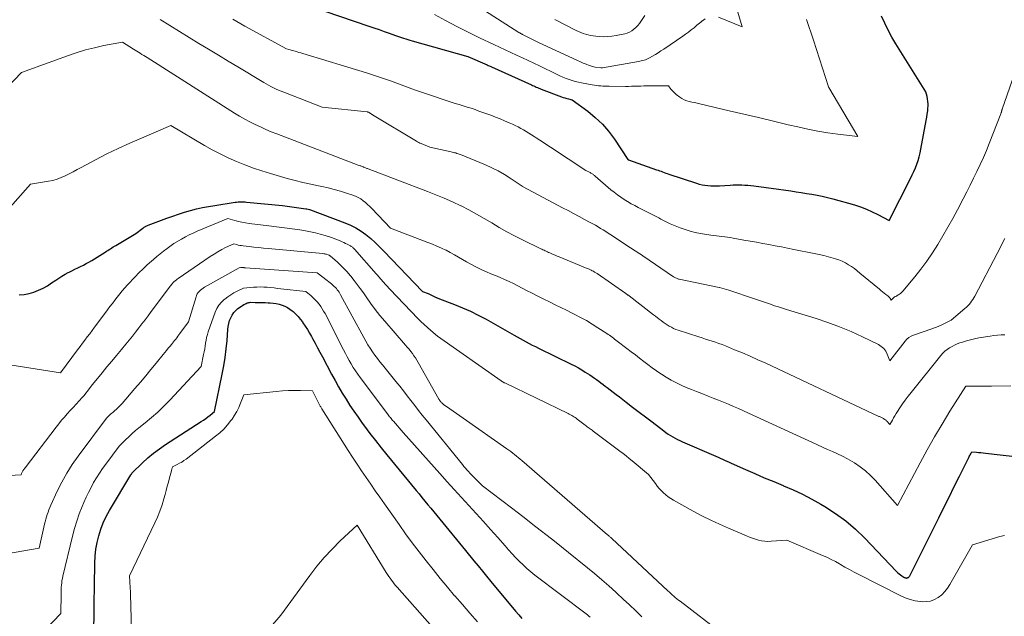
# Model space of a CAD drawing. Units: feet. Extents: x 1176672 to 1184172, y 7076370 to 7083870.
# Drawn here: x 1178579 to 1178724, y 7076996 to 7077084 of the extents above; entities that cross this region are included whole.
import ezdxf

# ---------------------------------------------------------------- set-up
doc = ezdxf.new("R2010")
doc.units = ezdxf.units.FT
doc.header["$MEASUREMENT"] = 0
doc.layers.add('Level 44', color=7, linetype='Continuous', lineweight=0)
doc.layers.add('Level 45', color=7, linetype='Continuous', lineweight=0)

msp = doc.modelspace()

# ---------------------------------------------------------------- linework, layer by layer
at = {"layer": 'Level 44', "color": 32, "linetype": 'Continuous', "lineweight": 30, "flags": 128}
for points, elevation in [([(1178624.17, 7077084.91), (1178630.66, 7077082.69), (1178631.41, 7077082.43), (1178632.16, 7077082.17), (1178632.92, 7077081.91), (1178633.67, 7077081.64), (1178634.56, 7077081.33), (1178634.86, 7077081.22), (1178635.17, 7077081.12), (1178635.47, 7077081.01), (1178635.78, 7077080.91), (1178636.09, 7077080.81), (1178636.4, 7077080.72), (1178636.7, 7077080.62), (1178637.01, 7077080.53), (1178645.2, 7077078.22), (1178648.05, 7077076.99), (1178648.21, 7077076.92), (1178648.36, 7077076.85), (1178648.52, 7077076.78), (1178648.68, 7077076.71), (1178654.58, 7077074.05), (1178654.76, 7077073.97), (1178654.93, 7077073.89), (1178655.11, 7077073.81), (1178655.29, 7077073.73), (1178655.47, 7077073.66), (1178655.65, 7077073.58), (1178655.83, 7077073.51), (1178656.01, 7077073.44), (1178659, 7077072.29), (1178659.26, 7077072.2), (1178659.51, 7077072.12), (1178659.77, 7077072.04), (1178660.03, 7077071.97), (1178660.55, 7077071.85), (1178662.88, 7077070.16), (1178663.98, 7077069.26), (1178665.02, 7077068.29), (1178665.94, 7077067.22), (1178666.79, 7077066.07), (1178668.76, 7077063.09), (1178668.83, 7077063.03), (1178668.86, 7077063.01), (1178672.98, 7077061.57), (1178673.21, 7077061.49), (1178673.43, 7077061.41), (1178673.66, 7077061.33), (1178673.88, 7077061.25), (1178674.11, 7077061.16), (1178674.34, 7077061.08), (1178674.56, 7077061), (1178674.79, 7077060.93), (1178678.86, 7077059.58), (1178679.27, 7077059.46), (1178679.69, 7077059.35), (1178680.11, 7077059.28), (1178680.53, 7077059.22), (1178680.96, 7077059.19), (1178681.39, 7077059.17), (1178681.82, 7077059.18), (1178682.26, 7077059.2), (1178683.8, 7077059.31), (1178684.24, 7077059.33), (1178684.67, 7077059.35), (1178685.11, 7077059.35), (1178685.54, 7077059.34), (1178685.98, 7077059.31), (1178686.41, 7077059.28), (1178686.85, 7077059.24), (1178687.28, 7077059.18), (1178692.74, 7077058.44), (1178693.51, 7077058.32), (1178694.29, 7077058.21), (1178695.07, 7077058.09), (1178695.84, 7077057.96), (1178696.62, 7077057.82), (1178697.38, 7077057.66), (1178698.15, 7077057.47), (1178698.91, 7077057.27), (1178702.1, 7077056.38), (1178702.99, 7077056.09), (1178703.87, 7077055.77), (1178704.71, 7077055.39), (1178705.55, 7077054.97), (1178707.19, 7077054.07), (1178710.37, 7077060.28), (1178710.62, 7077060.8), (1178710.86, 7077061.32), (1178711.08, 7077061.85), (1178711.28, 7077062.39), (1178711.46, 7077062.93), (1178711.62, 7077063.48), (1178711.76, 7077064.03), (1178711.88, 7077064.59), (1178712.68, 7077068.82), (1178712.76, 7077069.28), (1178712.82, 7077069.75), (1178712.88, 7077070.21), (1178712.92, 7077070.68), (1178712.93, 7077070.88), (1178712.94, 7077071.24), (1178712.92, 7077071.61), (1178712.86, 7077071.97), (1178712.79, 7077072.33), (1178712.59, 7077073.04), (1178708.21, 7077080.08), (1178707.62, 7077081.07), (1178707.07, 7077082.08), (1178706.56, 7077083.11), (1178706.08, 7077084.15)], 2240), ([(1178579.23, 7077043.17), (1178579.95, 7077043.22), (1178580.67, 7077043.36), (1178581.37, 7077043.56), (1178582.06, 7077043.83), (1178582.73, 7077044.14), (1178583.37, 7077044.5), (1178583.99, 7077044.9), (1178584.61, 7077045.32), (1178585.05, 7077045.62), (1178585.51, 7077045.91), (1178585.97, 7077046.18), (1178586.44, 7077046.44), (1178586.56, 7077046.5), (1178586.98, 7077046.71), (1178587.39, 7077046.93), (1178587.82, 7077047.13), (1178588.24, 7077047.33), (1178588.66, 7077047.54), (1178589.08, 7077047.75), (1178589.48, 7077047.98), (1178589.89, 7077048.23), (1178591.86, 7077049.46), (1178592.05, 7077049.58), (1178592.25, 7077049.7), (1178592.44, 7077049.83), (1178592.64, 7077049.95), (1178592.83, 7077050.08), (1178593.02, 7077050.2), (1178593.22, 7077050.32), (1178593.42, 7077050.44), (1178596.36, 7077052.17), (1178597.4, 7077052.97), (1178597.49, 7077053.04), (1178597.58, 7077053.1), (1178597.68, 7077053.16), (1178597.78, 7077053.21), (1178597.87, 7077053.26), (1178597.97, 7077053.31), (1178598.08, 7077053.35), (1178598.18, 7077053.4), (1178600.95, 7077054.44), (1178601.81, 7077054.75), (1178602.67, 7077055.05), (1178603.55, 7077055.32), (1178604.42, 7077055.57), (1178605.31, 7077055.8), (1178606.19, 7077056), (1178607.09, 7077056.17), (1178607.99, 7077056.32), (1178611, 7077056.77), (1178611.21, 7077056.79), (1178611.41, 7077056.82), (1178611.62, 7077056.83), (1178611.83, 7077056.84), (1178612.03, 7077056.84), (1178612.24, 7077056.83), (1178612.44, 7077056.82), (1178612.65, 7077056.81), (1178617.94, 7077056.32), (1178621.37, 7077055.83), (1178621.55, 7077055.8), (1178621.73, 7077055.76), (1178621.91, 7077055.71), (1178622.09, 7077055.65), (1178627.14, 7077053.76), (1178627.96, 7077053.41), (1178628.76, 7077053.01), (1178629.51, 7077052.54), (1178630.23, 7077052.02), (1178630.93, 7077051.45), (1178631.6, 7077050.86), (1178632.25, 7077050.24), (1178632.88, 7077049.6), (1178638.55, 7077043.67), (1178639.39, 7077043.35), (1178639.49, 7077043.31), (1178639.59, 7077043.27), (1178639.69, 7077043.22), (1178639.79, 7077043.18), (1178639.89, 7077043.13), (1178639.99, 7077043.08), (1178640.08, 7077043.02), (1178640.17, 7077042.97), (1178640.26, 7077042.91), (1178640.36, 7077042.86), (1178640.45, 7077042.82), (1178640.55, 7077042.77), (1178640.59, 7077042.76), (1178640.71, 7077042.71), (1178640.82, 7077042.66), (1178640.94, 7077042.61), (1178641.06, 7077042.57), (1178643.24, 7077041.75), (1178644.43, 7077041.26), (1178645.61, 7077040.75), (1178646.76, 7077040.17), (1178647.9, 7077039.57), (1178652.02, 7077037.23), (1178652.47, 7077036.98), (1178652.91, 7077036.74), (1178653.36, 7077036.49), (1178653.81, 7077036.25), (1178654.26, 7077036.01), (1178654.71, 7077035.77), (1178655.16, 7077035.54), (1178655.62, 7077035.31), (1178660.43, 7077032.96), (1178660.96, 7077032.69), (1178661.49, 7077032.4), (1178662, 7077032.11), (1178662.51, 7077031.8), (1178662.85, 7077031.59), (1178663.18, 7077031.37), (1178663.51, 7077031.15), (1178663.84, 7077030.92), (1178664.16, 7077030.68), (1178664.48, 7077030.44), (1178664.8, 7077030.2), (1178665.12, 7077029.96), (1178665.44, 7077029.72), (1178665.71, 7077029.52), (1178666.17, 7077029.18), (1178666.62, 7077028.83), (1178667.07, 7077028.49), (1178667.52, 7077028.14), (1178668.52, 7077027.38), (1178669.47, 7077026.65), (1178670.42, 7077025.92), (1178671.37, 7077025.19), (1178672.32, 7077024.46), (1178674.05, 7077023.14), (1178674.37, 7077022.9), (1178674.69, 7077022.68), (1178675.03, 7077022.46), (1178675.37, 7077022.26), (1178675.72, 7077022.07), (1178676.07, 7077021.88), (1178676.43, 7077021.71), (1178676.79, 7077021.55), (1178681.37, 7077019.57), (1178681.7, 7077019.43), (1178682.03, 7077019.29), (1178682.36, 7077019.14), (1178682.68, 7077019), (1178683.01, 7077018.85), (1178683.34, 7077018.71), (1178683.66, 7077018.56), (1178683.99, 7077018.41), (1178686.08, 7077017.47), (1178687.46, 7077016.86), (1178688.84, 7077016.26), (1178690.23, 7077015.68), (1178691.62, 7077015.11), (1178691.67, 7077015.08), (1178693.08, 7077014.48), (1178694.47, 7077013.83), (1178695.83, 7077013.12), (1178697.17, 7077012.37), (1178697.76, 7077012.02), (1178699.32, 7077011.01), (1178700.83, 7077009.91), (1178702.24, 7077008.69), (1178703.58, 7077007.4), (1178708.31, 7077002.44), (1178708.49, 7077002.27), (1178708.68, 7077002.1), (1178708.88, 7077001.95), (1178709.09, 7077001.8), (1178709.35, 7077001.64), (1178709.43, 7077001.59), (1178709.52, 7077001.55), (1178709.62, 7077001.53), (1178709.71, 7077001.51), (1178709.75, 7077001.5), (1178709.83, 7077001.5), (1178709.9, 7077001.52), (1178709.97, 7077001.55), (1178710.04, 7077001.59), (1178710.1, 7077001.64), (1178710.15, 7077001.7), (1178710.2, 7077001.76), (1178710.24, 7077001.83), (1178714.5, 7077010.36), (1178715.27, 7077011.89), (1178716.03, 7077013.41), (1178716.79, 7077014.94), (1178717.55, 7077016.46), (1178718.93, 7077019.24), (1178719, 7077019.37), (1178719.07, 7077019.51), (1178719.15, 7077019.64), (1178719.22, 7077019.78), (1178719.38, 7077020.04), (1178720.04, 7077019.99), (1178720.37, 7077019.97), (1178720.71, 7077019.94), (1178721.04, 7077019.9), (1178721.37, 7077019.87), (1178726.15, 7077019.33)], 2250), ([(1178590.03, 7076982.7), (1178590.24, 7076996.85), (1178590.26, 7076998.33), (1178590.28, 7076999.81), (1178590.3, 7077001.29), (1178590.33, 7077002.78), (1178590.34, 7077003.7), (1178590.39, 7077004.71), (1178590.5, 7077005.72), (1178590.68, 7077006.71), (1178590.91, 7077007.7), (1178591.22, 7077008.67), (1178591.58, 7077009.61), (1178592.01, 7077010.53), (1178592.5, 7077011.42), (1178595.62, 7077016.67), (1178595.63, 7077016.68), (1178595.64, 7077016.7), (1178595.65, 7077016.72), (1178595.67, 7077016.73), (1178595.72, 7077016.8), (1178595.8, 7077016.91), (1178597.37, 7077018.45), (1178598.16, 7077019.18), (1178598.98, 7077019.87), (1178599.84, 7077020.51), (1178600.73, 7077021.12), (1178606, 7077024.52), (1178606.34, 7077024.74), (1178606.67, 7077024.97), (1178606.99, 7077025.22), (1178607.3, 7077025.47), (1178607.93, 7077025.98), (1178609.09, 7077031.48), (1178609.33, 7077032.72), (1178609.53, 7077033.96), (1178609.68, 7077035.2), (1178609.8, 7077036.45), (1178609.92, 7077038.06), (1178609.98, 7077038.5), (1178610.06, 7077038.94), (1178610.18, 7077039.37), (1178610.33, 7077039.79), (1178610.53, 7077040.18), (1178610.77, 7077040.54), (1178611.07, 7077040.85), (1178611.4, 7077041.14), (1178611.91, 7077041.5), (1178612.08, 7077041.61), (1178612.25, 7077041.72), (1178612.43, 7077041.81), (1178612.62, 7077041.9), (1178612.77, 7077041.96), (1178612.88, 7077042), (1178613, 7077042.03), (1178613.12, 7077042.05), (1178613.24, 7077042.06), (1178613.95, 7077042.05), (1178614.43, 7077042.05), (1178614.91, 7077042.03), (1178615.38, 7077042.02), (1178615.86, 7077042), (1178616.16, 7077041.98), (1178616.6, 7077041.94), (1178617.03, 7077041.88), (1178617.46, 7077041.78), (1178617.89, 7077041.65), (1178618.29, 7077041.49), (1178618.69, 7077041.3), (1178619.05, 7077041.06), (1178619.4, 7077040.79), (1178619.51, 7077040.7), (1178619.89, 7077040.34), (1178620.24, 7077039.98), (1178620.57, 7077039.58), (1178620.88, 7077039.17), (1178620.97, 7077039.04), (1178621.3, 7077038.55), (1178621.63, 7077038.05), (1178621.93, 7077037.54), (1178622.22, 7077037.02), (1178622.39, 7077036.72), (1178622.75, 7077036.05), (1178623.11, 7077035.38), (1178623.47, 7077034.7), (1178623.83, 7077034.03), (1178625.18, 7077031.48), (1178625.68, 7077030.55), (1178626.2, 7077029.62), (1178626.75, 7077028.71), (1178627.3, 7077027.8), (1178627.88, 7077026.9), (1178628.46, 7077026.02), (1178629.07, 7077025.14), (1178629.69, 7077024.28), (1178630.01, 7077023.84), (1178630.81, 7077022.77), (1178631.62, 7077021.71), (1178632.45, 7077020.66), (1178633.29, 7077019.62), (1178637.6, 7077014.39), (1178638.04, 7077013.86), (1178638.47, 7077013.34), (1178638.9, 7077012.81), (1178639.34, 7077012.28), (1178639.77, 7077011.76), (1178640.21, 7077011.23), (1178640.64, 7077010.71), (1178641.08, 7077010.18), (1178644.89, 7077005.57), (1178646.12, 7077004.04), (1178646.74, 7077003.27), (1178647.36, 7077002.51), (1178647.98, 7077001.75), (1178648.61, 7077000.99), (1178652.25, 7076996.64), (1178652.72, 7076996.09), (1178653.19, 7076995.56)], 2260)]:
    msp.add_lwpolyline(points, dxfattribs=dict(at, elevation=elevation))
at = {"layer": 'Level 45', "color": 32, "linetype": 'Continuous', "lineweight": 0, "flags": 128}
for points, elevation in [([(1178642.77, 7077088.2), (1178652.74, 7077081.76), (1178652.8, 7077081.72), (1178652.86, 7077081.68), (1178652.92, 7077081.65), (1178652.98, 7077081.62), (1178653.06, 7077081.57), (1178653.08, 7077081.56), (1178653.1, 7077081.56), (1178653.11, 7077081.55), (1178653.13, 7077081.54), (1178653.19, 7077081.51), (1178653.21, 7077081.5), (1178653.22, 7077081.5), (1178653.24, 7077081.49), (1178653.26, 7077081.48), (1178655.53, 7077080.32), (1178661.35, 7077077.61), (1178661.78, 7077077.42), (1178662.21, 7077077.24), (1178662.65, 7077077.08), (1178663.09, 7077076.92), (1178663.98, 7077076.63), (1178664.79, 7077076.55), (1178664.81, 7077076.55), (1178664.83, 7077076.55), (1178664.85, 7077076.55), (1178664.88, 7077076.55), (1178664.97, 7077076.55), (1178664.99, 7077076.55), (1178665.02, 7077076.55), (1178665.04, 7077076.56), (1178665.06, 7077076.56), (1178670.32, 7077077.47), (1178670.53, 7077077.52), (1178670.74, 7077077.56), (1178670.95, 7077077.61), (1178671.15, 7077077.67), (1178671.36, 7077077.74), (1178671.56, 7077077.81), (1178671.75, 7077077.91), (1178671.94, 7077078.01), (1178672.4, 7077078.28), (1178672.82, 7077078.52), (1178673.23, 7077078.78), (1178673.64, 7077079.04), (1178674.05, 7077079.31), (1178676.84, 7077081.2), (1178677.27, 7077081.5), (1178677.69, 7077081.81), (1178678.1, 7077082.13), (1178678.51, 7077082.46), (1178678.93, 7077082.81), (1178679.12, 7077082.97), (1178679.32, 7077083.13), (1178679.52, 7077083.29), (1178679.71, 7077083.45), (1178679.74, 7077083.48), (1178679.93, 7077083.62), (1178680.12, 7077083.75)], 2236), ([(1178682.12, 7077083.99), (1178685.57, 7077082.59), (1178684.54, 7077086.05)], 2236), ([(1178610.66, 7077083.7), (1178612.43, 7077082.7), (1178618.52, 7077079.35), (1178618.88, 7077079.25), (1178619.06, 7077079.21), (1178619.24, 7077079.16), (1178619.42, 7077079.11), (1178619.6, 7077079.05), (1178619.81, 7077078.99), (1178620.1, 7077078.91), (1178620.38, 7077078.83), (1178620.66, 7077078.74), (1178620.95, 7077078.66), (1178630.29, 7077075.82), (1178631.49, 7077075.44), (1178632.67, 7077075.05), (1178633.85, 7077074.63), (1178635.02, 7077074.2), (1178636.19, 7077073.76), (1178637.36, 7077073.33), (1178638.54, 7077072.92), (1178639.73, 7077072.52), (1178642.2, 7077071.69), (1178642.78, 7077071.5), (1178643.36, 7077071.32), (1178643.95, 7077071.14), (1178644.54, 7077070.96), (1178645.12, 7077070.79), (1178645.71, 7077070.6), (1178646.28, 7077070.41), (1178646.86, 7077070.2), (1178648.6, 7077069.57), (1178649.28, 7077069.32), (1178649.96, 7077069.05), (1178650.63, 7077068.77), (1178651.3, 7077068.48), (1178651.78, 7077068.27), (1178652.2, 7077068.08), (1178652.62, 7077067.87), (1178653.02, 7077067.65), (1178653.43, 7077067.43), (1178653.82, 7077067.19), (1178654.22, 7077066.95), (1178654.61, 7077066.7), (1178655, 7077066.45), (1178655.28, 7077066.26), (1178655.81, 7077065.92), (1178656.34, 7077065.57), (1178656.87, 7077065.22), (1178657.4, 7077064.88), (1178662.6, 7077061.47), (1178663.22, 7077061.14), (1178663.32, 7077061.08), (1178663.41, 7077061.02), (1178663.51, 7077060.96), (1178663.6, 7077060.9), (1178663.69, 7077060.84), (1178663.78, 7077060.77), (1178663.86, 7077060.7), (1178663.95, 7077060.63), (1178666.28, 7077058.62), (1178666.75, 7077058.24), (1178667.22, 7077057.87), (1178667.71, 7077057.52), (1178668.21, 7077057.18), (1178668.72, 7077056.87), (1178669.24, 7077056.56), (1178669.77, 7077056.28), (1178670.3, 7077056), (1178670.59, 7077055.86), (1178671.27, 7077055.52), (1178671.95, 7077055.18), (1178672.62, 7077054.83), (1178673.3, 7077054.48), (1178673.62, 7077054.31), (1178674.31, 7077053.96), (1178675.01, 7077053.62), (1178675.73, 7077053.31), (1178676.45, 7077053.01), (1178677.18, 7077052.75), (1178677.92, 7077052.53), (1178678.68, 7077052.35), (1178679.44, 7077052.2), (1178680.97, 7077051.95), (1178681.38, 7077051.89), (1178681.79, 7077051.83), (1178682.2, 7077051.78), (1178682.61, 7077051.73), (1178683.02, 7077051.68), (1178683.43, 7077051.63), (1178683.84, 7077051.57), (1178684.25, 7077051.5), (1178685.85, 7077051.22), (1178686.77, 7077051.06), (1178687.69, 7077050.9), (1178688.61, 7077050.73), (1178689.52, 7077050.55), (1178690.44, 7077050.38), (1178691.35, 7077050.2), (1178692.27, 7077050.02), (1178693.18, 7077049.84), (1178696.2, 7077049.26), (1178696.9, 7077049.11), (1178697.6, 7077048.95), (1178698.29, 7077048.77), (1178698.97, 7077048.57), (1178699.34, 7077048.46), (1178699.83, 7077048.29), (1178700.32, 7077048.09), (1178700.78, 7077047.85), (1178701.23, 7077047.59), (1178701.67, 7077047.31), (1178702.1, 7077047.01), (1178702.52, 7077046.69), (1178702.92, 7077046.36), (1178705.77, 7077043.98), (1178706.01, 7077043.78), (1178706.25, 7077043.59), (1178706.5, 7077043.4), (1178706.74, 7077043.22), (1178707.02, 7077043.01), (1178707.13, 7077042.93), (1178707.22, 7077042.83), (1178707.31, 7077042.72), (1178707.38, 7077042.6), (1178707.51, 7077042.36), (1178707.7, 7077042.57), (1178707.8, 7077042.67), (1178707.91, 7077042.76), (1178708.02, 7077042.85), (1178708.15, 7077042.92), (1178708.18, 7077042.93), (1178708.32, 7077043.01), (1178708.45, 7077043.09), (1178708.59, 7077043.17), (1178708.73, 7077043.26), (1178708.87, 7077043.36), (1178709, 7077043.47), (1178709.12, 7077043.58), (1178709.23, 7077043.71), (1178710.98, 7077045.8), (1178711.89, 7077046.95), (1178712.76, 7077048.12), (1178713.58, 7077049.33), (1178714.37, 7077050.56), (1178715.12, 7077051.82), (1178715.85, 7077053.09), (1178716.56, 7077054.37), (1178717.25, 7077055.66), (1178718.1, 7077057.29), (1178718.62, 7077058.29), (1178719.14, 7077059.29), (1178719.64, 7077060.3), (1178720.13, 7077061.31), (1178720.61, 7077062.33), (1178721.07, 7077063.36), (1178721.52, 7077064.4), (1178721.94, 7077065.44), (1178723.66, 7077069.77), (1178723.71, 7077069.99), (1178723.72, 7077070.05), (1178723.74, 7077070.12), (1178723.76, 7077070.18), (1178723.77, 7077070.24), (1178723.79, 7077070.3), (1178723.81, 7077070.36), (1178723.83, 7077070.42), (1178723.85, 7077070.48), (1178728.95, 7077085.1)], 2242), ([(1178640.31, 7077084.4), (1178641.95, 7077083.5), (1178643.59, 7077082.63), (1178645.25, 7077081.79), (1178646.93, 7077080.98), (1178649.04, 7077079.98), (1178649.88, 7077079.59), (1178650.72, 7077079.19), (1178651.56, 7077078.8), (1178652.4, 7077078.42), (1178653.25, 7077078.03), (1178654.09, 7077077.63), (1178654.92, 7077077.23), (1178655.76, 7077076.83), (1178658.35, 7077075.57), (1178658.78, 7077075.37), (1178659.22, 7077075.18), (1178659.67, 7077075), (1178660.12, 7077074.84), (1178660.57, 7077074.69), (1178661.03, 7077074.56), (1178661.5, 7077074.45), (1178661.97, 7077074.35), (1178663.54, 7077074.06), (1178663.85, 7077074.01), (1178664.16, 7077073.97), (1178664.47, 7077073.93), (1178664.79, 7077073.9), (1178665.1, 7077073.87), (1178665.41, 7077073.85), (1178665.73, 7077073.84), (1178666.04, 7077073.84), (1178668.41, 7077073.83), (1178668.86, 7077073.83), (1178669.31, 7077073.84), (1178669.76, 7077073.85), (1178670.21, 7077073.86), (1178670.66, 7077073.88), (1178671.1, 7077073.89), (1178671.55, 7077073.89), (1178672, 7077073.89), (1178674.76, 7077073.89), (1178675.1, 7077073.43), (1178675.27, 7077073.21), (1178675.46, 7077073), (1178675.67, 7077072.81), (1178675.89, 7077072.63), (1178676.39, 7077072.25), (1178676.72, 7077072.04), (1178677.06, 7077071.85), (1178677.43, 7077071.71), (1178677.81, 7077071.6), (1178678.2, 7077071.51), (1178678.59, 7077071.43), (1178678.98, 7077071.34), (1178679.37, 7077071.25), (1178683.66, 7077070.25), (1178685.84, 7077069.74), (1178688.01, 7077069.23), (1178690.18, 7077068.71), (1178692.35, 7077068.19), (1178693.79, 7077067.85), (1178695.25, 7077067.53), (1178696.71, 7077067.24), (1178698.18, 7077067.01), (1178699.66, 7077066.81), (1178702.62, 7077066.47), (1178698.34, 7077073.66), (1178698.33, 7077073.68), (1178698.32, 7077073.7), (1178698.31, 7077073.72), (1178698.3, 7077073.74), (1178696.08, 7077080.63), (1178695.75, 7077081.64), (1178695.4, 7077082.65), (1178695.03, 7077083.65)], 2238), ([(1178599.97, 7077083.67), (1178601.39, 7077082.78), (1178602.81, 7077081.89), (1178604.23, 7077081.01), (1178605.66, 7077080.14), (1178607.09, 7077079.28), (1178608.52, 7077078.41), (1178609.95, 7077077.55), (1178611.38, 7077076.69), (1178615.19, 7077074.39), (1178615.54, 7077074.18), (1178615.9, 7077073.99), (1178616.26, 7077073.8), (1178616.63, 7077073.61), (1178617, 7077073.44), (1178617.37, 7077073.28), (1178617.75, 7077073.12), (1178618.13, 7077072.97), (1178623.78, 7077070.79), (1178630.43, 7077070.07), (1178630.45, 7077070.06), (1178630.47, 7077070.06), (1178630.48, 7077070.06), (1178630.5, 7077070.05), (1178630.59, 7077070.01), (1178631.44, 7077069.51), (1178637.65, 7077065.75), (1178637.82, 7077065.65), (1178637.99, 7077065.56), (1178638.17, 7077065.48), (1178638.35, 7077065.4), (1178639.64, 7077064.88), (1178642.75, 7077064.2), (1178642.92, 7077064.16), (1178643.1, 7077064.12), (1178643.27, 7077064.07), (1178643.44, 7077064.03), (1178643.62, 7077063.97), (1178643.79, 7077063.92), (1178643.96, 7077063.86), (1178644.13, 7077063.79), (1178647.82, 7077062.27), (1178648.77, 7077061.84), (1178649.7, 7077061.38), (1178650.6, 7077060.86), (1178651.47, 7077060.3), (1178653.2, 7077059.14), (1178653.24, 7077059.11), (1178653.36, 7077059.03), (1178659.14, 7077055.97), (1178659.96, 7077055.55), (1178660.77, 7077055.12), (1178661.58, 7077054.69), (1178662.39, 7077054.26), (1178663.23, 7077053.82), (1178663.62, 7077053.61), (1178664.01, 7077053.4), (1178664.39, 7077053.17), (1178664.76, 7077052.94), (1178665.13, 7077052.7), (1178665.51, 7077052.46), (1178665.88, 7077052.22), (1178666.25, 7077051.98), (1178669.15, 7077050.08), (1178669.38, 7077049.93), (1178669.61, 7077049.78), (1178669.84, 7077049.64), (1178670.07, 7077049.49), (1178670.3, 7077049.35), (1178670.53, 7077049.2), (1178670.75, 7077049.05), (1178670.98, 7077048.9), (1178675.5, 7077045.83), (1178675.6, 7077045.76), (1178675.7, 7077045.7), (1178675.8, 7077045.65), (1178675.9, 7077045.6), (1178676.01, 7077045.56), (1178676.11, 7077045.52), (1178676.22, 7077045.48), (1178676.33, 7077045.46), (1178682.2, 7077044.24), (1178682.25, 7077044.23), (1178683.62, 7077043.84), (1178687.4, 7077042.58), (1178687.99, 7077042.38), (1178688.58, 7077042.18), (1178689.17, 7077041.97), (1178689.75, 7077041.77), (1178690.34, 7077041.56), (1178690.93, 7077041.37), (1178691.53, 7077041.18), (1178692.12, 7077040.99), (1178696.46, 7077039.68), (1178698.2, 7077039.1), (1178699.92, 7077038.47), (1178701.61, 7077037.76), (1178703.27, 7077036.99), (1178705.64, 7077035.83), (1178706.06, 7077035.56), (1178706.43, 7077035.24), (1178706.71, 7077034.85), (1178706.94, 7077034.41), (1178707.32, 7077033.44), (1178709.56, 7077036.34), (1178709.82, 7077036.62), (1178710.11, 7077036.87), (1178710.44, 7077037.07), (1178710.79, 7077037.23), (1178713.48, 7077038.17), (1178714.4, 7077038.51), (1178714.52, 7077038.55), (1178714.63, 7077038.6), (1178714.74, 7077038.65), (1178714.86, 7077038.7), (1178716.34, 7077039.42), (1178718.37, 7077041.15), (1178718.58, 7077041.34), (1178718.79, 7077041.55), (1178718.99, 7077041.76), (1178719.17, 7077041.98), (1178719.35, 7077042.22), (1178719.52, 7077042.45), (1178719.67, 7077042.7), (1178719.81, 7077042.96), (1178723.1, 7077049.24), (1178724.25, 7077051.44)], 2244), ([(1178658.02, 7077083.68), (1178661.15, 7077082.07), (1178661.49, 7077081.91), (1178661.84, 7077081.75), (1178662.19, 7077081.62), (1178662.55, 7077081.49), (1178662.92, 7077081.39), (1178663.29, 7077081.3), (1178663.66, 7077081.24), (1178664.04, 7077081.2), (1178664.54, 7077081.15), (1178665.17, 7077081.13), (1178665.79, 7077081.14), (1178666.41, 7077081.2), (1178667.03, 7077081.3), (1178668.32, 7077081.56), (1178668.68, 7077081.67), (1178669.03, 7077081.81), (1178669.36, 7077082), (1178669.67, 7077082.22), (1178669.95, 7077082.48), (1178670.22, 7077082.76), (1178670.46, 7077083.06), (1178670.69, 7077083.37), (1178671.28, 7077084.26)], 2234), ([(1178577.44, 7077073.65), (1178579.54, 7077075.87), (1178586.3, 7077078.34), (1178587.62, 7077078.78), (1178588.96, 7077079.19), (1178590.31, 7077079.52), (1178591.67, 7077079.82), (1178594.42, 7077080.34), (1178596.03, 7077079.32), (1178596.28, 7077079.16), (1178596.53, 7077079.01), (1178596.78, 7077078.85), (1178597.03, 7077078.69), (1178597.28, 7077078.53), (1178597.53, 7077078.37), (1178597.78, 7077078.21), (1178598.03, 7077078.05), (1178610.91, 7077069.89), (1178611.65, 7077069.44), (1178612.4, 7077069.01), (1178613.16, 7077068.6), (1178613.93, 7077068.21), (1178614.72, 7077067.85), (1178615.51, 7077067.5), (1178616.31, 7077067.16), (1178617.11, 7077066.84), (1178629.09, 7077062.23), (1178629.29, 7077062.18), (1178629.39, 7077062.15), (1178629.49, 7077062.12), (1178629.59, 7077062.09), (1178629.68, 7077062.05), (1178629.8, 7077062), (1178629.89, 7077061.96), (1178629.98, 7077061.92), (1178630.08, 7077061.88), (1178630.17, 7077061.84), (1178630.26, 7077061.8), (1178630.36, 7077061.76), (1178630.45, 7077061.73), (1178630.55, 7077061.69), (1178639.29, 7077058.37), (1178640.53, 7077057.88), (1178641.75, 7077057.37), (1178642.97, 7077056.83), (1178644.17, 7077056.27), (1178644.23, 7077056.24), (1178645.38, 7077055.66), (1178646.52, 7077055.05), (1178647.64, 7077054.41), (1178648.74, 7077053.74), (1178649.84, 7077053.07), (1178650.96, 7077052.42), (1178652.1, 7077051.82), (1178653.25, 7077051.24), (1178655.94, 7077049.94), (1178656.1, 7077049.86), (1178656.27, 7077049.78), (1178656.44, 7077049.71), (1178656.61, 7077049.63), (1178656.77, 7077049.56), (1178656.94, 7077049.48), (1178657.11, 7077049.41), (1178657.28, 7077049.33), (1178657.5, 7077049.23), (1178657.78, 7077049.1), (1178658.07, 7077048.97), (1178658.35, 7077048.85), (1178658.64, 7077048.73), (1178662.79, 7077047.05), (1178662.98, 7077046.97), (1178663.17, 7077046.89), (1178663.35, 7077046.8), (1178663.53, 7077046.71), (1178663.71, 7077046.62), (1178663.88, 7077046.51), (1178664.06, 7077046.41), (1178664.23, 7077046.29), (1178668.47, 7077043.36), (1178668.53, 7077043.32), (1178668.59, 7077043.27), (1178668.65, 7077043.23), (1178668.72, 7077043.18), (1178668.78, 7077043.13), (1178668.84, 7077043.09), (1178668.9, 7077043.04), (1178668.96, 7077042.99), (1178672.55, 7077040.23), (1178672.83, 7077040.01), (1178673.11, 7077039.79), (1178673.39, 7077039.58), (1178673.67, 7077039.36), (1178673.95, 7077039.15), (1178674.24, 7077038.94), (1178674.53, 7077038.75), (1178674.83, 7077038.57), (1178674.86, 7077038.55), (1178675.18, 7077038.38), (1178675.5, 7077038.22), (1178675.84, 7077038.08), (1178676.18, 7077037.96), (1178679.19, 7077036.98), (1178679.68, 7077036.82), (1178680.18, 7077036.66), (1178680.67, 7077036.5), (1178681.16, 7077036.34), (1178681.66, 7077036.18), (1178682.15, 7077036.01), (1178682.63, 7077035.83), (1178683.11, 7077035.64), (1178684.47, 7077035.09), (1178685.62, 7077034.62), (1178686.77, 7077034.13), (1178687.91, 7077033.62), (1178689.05, 7077033.1), (1178705.69, 7077025.28), (1178705.78, 7077025.24), (1178705.88, 7077025.19), (1178705.98, 7077025.15), (1178706.07, 7077025.11), (1178706.17, 7077025.07), (1178706.26, 7077025.02), (1178706.36, 7077024.97), (1178706.45, 7077024.92), (1178706.49, 7077024.89), (1178706.6, 7077024.82), (1178706.7, 7077024.74), (1178706.8, 7077024.65), (1178706.89, 7077024.56), (1178707.32, 7077024.08), (1178707.68, 7077024.73), (1178707.86, 7077025.06), (1178708.05, 7077025.38), (1178708.25, 7077025.69), (1178708.45, 7077026.01), (1178708.8, 7077026.54), (1178709.19, 7077027.11), (1178709.59, 7077027.68), (1178710, 7077028.23), (1178710.43, 7077028.78), (1178714.83, 7077034.24), (1178715.12, 7077034.56), (1178715.42, 7077034.85), (1178715.74, 7077035.12), (1178716.09, 7077035.36), (1178716.46, 7077035.58), (1178716.83, 7077035.77), (1178717.22, 7077035.94), (1178717.62, 7077036.09), (1178717.99, 7077036.21), (1178718.58, 7077036.39), (1178719.18, 7077036.55), (1178719.78, 7077036.69), (1178720.39, 7077036.81), (1178722.08, 7077037.09), (1178722.61, 7077037.17), (1178723.14, 7077037.23), (1178723.67, 7077037.26), (1178724.21, 7077037.29)], 2246), ([(1178577.56, 7077055.67), (1178580.88, 7077059.44), (1178583.51, 7077059.86), (1178584.15, 7077059.99), (1178584.78, 7077060.17), (1178585.39, 7077060.4), (1178585.99, 7077060.67), (1178586.57, 7077060.97), (1178587.16, 7077061.27), (1178587.74, 7077061.58), (1178588.33, 7077061.89), (1178590.46, 7077063.02), (1178592.11, 7077063.88), (1178593.79, 7077064.7), (1178595.48, 7077065.48), (1178597.19, 7077066.23), (1178601.53, 7077068.06), (1178606.46, 7077065.15), (1178607.62, 7077064.5), (1178608.79, 7077063.88), (1178609.98, 7077063.31), (1178611.2, 7077062.76), (1178612.43, 7077062.27), (1178613.67, 7077061.8), (1178614.93, 7077061.38), (1178616.2, 7077060.99), (1178618.65, 7077060.29), (1178619.8, 7077059.97), (1178620.95, 7077059.68), (1178622.1, 7077059.42), (1178623.26, 7077059.18), (1178623.75, 7077059.08), (1178624.67, 7077058.89), (1178625.57, 7077058.67), (1178626.47, 7077058.42), (1178627.36, 7077058.14), (1178628.31, 7077057.82), (1178628.71, 7077057.66), (1178629.1, 7077057.48), (1178629.47, 7077057.26), (1178629.82, 7077057.01), (1178630.15, 7077056.73), (1178630.48, 7077056.44), (1178630.79, 7077056.14), (1178631.1, 7077055.84), (1178633.84, 7077052.97), (1178639.34, 7077050.86), (1178640.01, 7077050.6), (1178640.67, 7077050.32), (1178641.33, 7077050.03), (1178641.98, 7077049.72), (1178642.02, 7077049.71), (1178642.64, 7077049.39), (1178643.26, 7077049.06), (1178643.86, 7077048.72), (1178644.46, 7077048.35), (1178645.05, 7077047.99), (1178645.66, 7077047.65), (1178646.28, 7077047.33), (1178646.91, 7077047.03), (1178647.3, 7077046.85), (1178647.96, 7077046.55), (1178648.62, 7077046.26), (1178649.29, 7077045.98), (1178649.96, 7077045.7), (1178650.62, 7077045.42), (1178651.28, 7077045.13), (1178651.94, 7077044.81), (1178652.58, 7077044.49), (1178653.86, 7077043.82), (1178654.7, 7077043.38), (1178655.53, 7077042.95), (1178656.38, 7077042.53), (1178657.22, 7077042.12), (1178658.07, 7077041.71), (1178658.91, 7077041.29), (1178659.75, 7077040.88), (1178660.59, 7077040.46), (1178660.89, 7077040.31), (1178661.78, 7077039.84), (1178662.66, 7077039.36), (1178663.52, 7077038.84), (1178664.37, 7077038.31), (1178665.66, 7077037.47), (1178665.86, 7077037.34), (1178666.05, 7077037.21), (1178666.25, 7077037.07), (1178666.44, 7077036.93), (1178666.63, 7077036.79), (1178666.82, 7077036.64), (1178667.01, 7077036.5), (1178667.2, 7077036.35), (1178668.64, 7077035.26), (1178669.25, 7077034.79), (1178669.87, 7077034.32), (1178670.48, 7077033.85), (1178671.1, 7077033.37), (1178671.71, 7077032.9), (1178672.34, 7077032.44), (1178672.97, 7077031.99), (1178673.61, 7077031.56), (1178673.72, 7077031.48), (1178674.42, 7077031.04), (1178675.12, 7077030.62), (1178675.85, 7077030.24), (1178676.6, 7077029.88), (1178677.35, 7077029.55), (1178678.11, 7077029.23), (1178678.88, 7077028.92), (1178679.64, 7077028.62), (1178680.58, 7077028.27), (1178681.33, 7077027.98), (1178682.08, 7077027.68), (1178682.83, 7077027.38), (1178683.58, 7077027.07), (1178684.32, 7077026.75), (1178685.06, 7077026.42), (1178685.79, 7077026.09), (1178686.53, 7077025.76), (1178695.91, 7077021.42), (1178696.65, 7077021.08), (1178697.39, 7077020.75), (1178698.14, 7077020.42), (1178698.89, 7077020.1), (1178699.63, 7077019.77), (1178700.37, 7077019.42), (1178701.08, 7077019.04), (1178701.79, 7077018.63), (1178702.11, 7077018.43), (1178702.94, 7077017.87), (1178703.74, 7077017.27), (1178704.47, 7077016.59), (1178705.17, 7077015.88), (1178708.45, 7077012.18), (1178711.77, 7077018.43), (1178712.82, 7077020.36), (1178713.89, 7077022.27), (1178715.01, 7077024.15), (1178716.16, 7077026.02), (1178718.49, 7077029.74), (1178719.76, 7077029.71), (1178720.39, 7077029.71), (1178721.02, 7077029.7), (1178721.66, 7077029.7), (1178722.29, 7077029.71), (1178725.13, 7077029.76)], 2248), ([(1178560.38, 7077035.6), (1178585.28, 7077031.69), (1178587.81, 7077035.08), (1178588.16, 7077035.55), (1178588.52, 7077036.03), (1178588.87, 7077036.5), (1178589.23, 7077036.97), (1178589.59, 7077037.44), (1178589.95, 7077037.91), (1178590.3, 7077038.38), (1178590.66, 7077038.86), (1178592.21, 7077040.95), (1178592.57, 7077041.42), (1178592.92, 7077041.9), (1178593.28, 7077042.36), (1178593.64, 7077042.83), (1178594, 7077043.29), (1178594.38, 7077043.75), (1178594.77, 7077044.19), (1178595.16, 7077044.63), (1178596.26, 7077045.81), (1178596.84, 7077046.41), (1178597.43, 7077047), (1178598.05, 7077047.56), (1178598.67, 7077048.12), (1178598.98, 7077048.38), (1178599.47, 7077048.79), (1178599.96, 7077049.19), (1178600.46, 7077049.58), (1178600.97, 7077049.96), (1178601.99, 7077050.71), (1178603.1, 7077051.36), (1178603.67, 7077051.68), (1178604.24, 7077051.98), (1178604.82, 7077052.25), (1178605.41, 7077052.51), (1178609.92, 7077054.37), (1178610.95, 7077054.08), (1178611.46, 7077053.95), (1178611.98, 7077053.83), (1178612.51, 7077053.74), (1178613.03, 7077053.66), (1178615.93, 7077053.32), (1178617.08, 7077053.17), (1178618.23, 7077053.03), (1178619.38, 7077052.86), (1178620.52, 7077052.7), (1178621.35, 7077052.57), (1178622.08, 7077052.44), (1178622.8, 7077052.29), (1178623.52, 7077052.1), (1178624.23, 7077051.88), (1178625, 7077051.63), (1178625.32, 7077051.52), (1178625.65, 7077051.41), (1178625.96, 7077051.28), (1178626.28, 7077051.15), (1178626.45, 7077051.08), (1178626.71, 7077050.96), (1178626.97, 7077050.85), (1178627.22, 7077050.73), (1178627.48, 7077050.61), (1178627.76, 7077050.47), (1178627.87, 7077050.42), (1178627.98, 7077050.36), (1178628.08, 7077050.29), (1178628.18, 7077050.22), (1178628.27, 7077050.14), (1178628.37, 7077050.06), (1178628.45, 7077049.97), (1178628.54, 7077049.88), (1178631.75, 7077046.25), (1178631.86, 7077046.12), (1178631.98, 7077045.98), (1178632.1, 7077045.85), (1178632.21, 7077045.72), (1178632.32, 7077045.58), (1178632.44, 7077045.45), (1178632.56, 7077045.31), (1178632.68, 7077045.18), (1178633.81, 7077043.95), (1178637.88, 7077039.67), (1178638.33, 7077039.22), (1178638.8, 7077038.77), (1178639.27, 7077038.33), (1178639.76, 7077037.91), (1178640.75, 7077037.08), (1178650.12, 7077030.5), (1178650.19, 7077030.46), (1178650.25, 7077030.42), (1178650.32, 7077030.38), (1178650.39, 7077030.34), (1178650.46, 7077030.3), (1178650.52, 7077030.26), (1178650.59, 7077030.23), (1178650.66, 7077030.19), (1178659.98, 7077025.7), (1178660.15, 7077025.61), (1178660.33, 7077025.52), (1178660.5, 7077025.43), (1178660.66, 7077025.33), (1178660.83, 7077025.22), (1178660.99, 7077025.11), (1178661.15, 7077025), (1178661.31, 7077024.89), (1178662.5, 7077023.98), (1178662.65, 7077023.87), (1178662.79, 7077023.76), (1178662.93, 7077023.65), (1178663.07, 7077023.55), (1178663.22, 7077023.44), (1178663.36, 7077023.33), (1178663.5, 7077023.23), (1178663.65, 7077023.12), (1178667.61, 7077020.16), (1178668.07, 7077019.81), (1178668.52, 7077019.46), (1178668.97, 7077019.1), (1178669.41, 7077018.73), (1178671.81, 7077016.72), (1178672.82, 7077015.38), (1178673.1, 7077015.02), (1178673.39, 7077014.68), (1178673.7, 7077014.34), (1178674.02, 7077014.02), (1178674.35, 7077013.72), (1178674.7, 7077013.44), (1178675.08, 7077013.18), (1178675.47, 7077012.95), (1178678.39, 7077011.34), (1178679.67, 7077010.66), (1178680.96, 7077010.01), (1178682.27, 7077009.4), (1178683.59, 7077008.81), (1178686.22, 7077007.7), (1178686.65, 7077007.52), (1178687.09, 7077007.36), (1178687.54, 7077007.21), (1178687.99, 7077007.08), (1178688.45, 7077006.98), (1178688.91, 7077006.92), (1178689.37, 7077006.89), (1178689.84, 7077006.9), (1178692.14, 7077007.05), (1178697.42, 7077004.83), (1178698.06, 7077004.55), (1178698.69, 7077004.24), (1178699.31, 7077003.91), (1178699.92, 7077003.57), (1178700.04, 7077003.5), (1178700.7, 7077003.11), (1178701.38, 7077002.73), (1178702.06, 7077002.36), (1178702.74, 7077002.01), (1178708.84, 7076998.91), (1178709.56, 7076998.6), (1178710.28, 7076998.34), (1178711.04, 7076998.16), (1178711.81, 7076998.04), (1178712.06, 7076998.01), (1178712.7, 7076998.02), (1178713.31, 7076998.11), (1178713.89, 7076998.33), (1178714.44, 7076998.63), (1178714.95, 7076999.04), (1178715.41, 7076999.49), (1178715.81, 7076999.99), (1178716.16, 7077000.53), (1178719.46, 7077006.37), (1178723.5, 7077007.59), (1178724.18, 7077007.77)], 2252), ([(1178575.12, 7077016.42), (1178579.49, 7077016.67), (1178579.57, 7077016.87), (1178579.61, 7077016.97), (1178579.66, 7077017.07), (1178579.71, 7077017.17), (1178579.77, 7077017.26), (1178579.79, 7077017.3), (1178579.86, 7077017.41), (1178579.94, 7077017.52), (1178580.01, 7077017.62), (1178580.09, 7077017.73), (1178584.66, 7077023.7), (1178585.05, 7077024.2), (1178585.46, 7077024.7), (1178585.87, 7077025.18), (1178586.29, 7077025.66), (1178586.72, 7077026.13), (1178587.15, 7077026.6), (1178587.59, 7077027.07), (1178588.02, 7077027.54), (1178588.48, 7077028.04), (1178588.76, 7077028.35), (1178589.03, 7077028.67), (1178589.28, 7077028.99), (1178589.53, 7077029.32), (1178590.02, 7077029.99), (1178591.43, 7077031.7), (1178592.13, 7077032.55), (1178592.83, 7077033.4), (1178593.54, 7077034.25), (1178594.25, 7077035.1), (1178594.92, 7077035.92), (1178595.4, 7077036.5), (1178595.88, 7077037.09), (1178596.35, 7077037.68), (1178596.81, 7077038.28), (1178597.28, 7077038.88), (1178597.73, 7077039.48), (1178598.19, 7077040.08), (1178598.64, 7077040.69), (1178601.32, 7077044.3), (1178601.41, 7077044.42), (1178601.51, 7077044.55), (1178601.61, 7077044.67), (1178601.71, 7077044.79), (1178601.76, 7077044.84), (1178601.84, 7077044.93), (1178601.93, 7077045.02), (1178602.02, 7077045.1), (1178602.11, 7077045.18), (1178602.15, 7077045.22), (1178602.22, 7077045.28), (1178602.29, 7077045.33), (1178602.37, 7077045.39), (1178602.44, 7077045.45), (1178602.59, 7077045.56), (1178607.33, 7077048.8), (1178607.88, 7077049.16), (1178608.43, 7077049.5), (1178609.01, 7077049.82), (1178609.59, 7077050.11), (1178610.77, 7077050.68), (1178611.23, 7077050.55), (1178611.45, 7077050.49), (1178611.69, 7077050.44), (1178611.92, 7077050.4), (1178612.15, 7077050.37), (1178613.07, 7077050.26), (1178613.76, 7077050.18), (1178614.45, 7077050.1), (1178615.14, 7077050.03), (1178615.84, 7077049.96), (1178623.91, 7077049.22), (1178624.04, 7077049.21), (1178624.17, 7077049.19), (1178624.3, 7077049.16), (1178624.43, 7077049.13), (1178624.69, 7077049.06), (1178624.8, 7077048.99), (1178624.86, 7077048.96), (1178624.92, 7077048.92), (1178624.97, 7077048.88), (1178625.02, 7077048.84), (1178625.98, 7077048.01), (1178626.49, 7077047.53), (1178626.99, 7077047.04), (1178627.46, 7077046.53), (1178627.92, 7077046), (1178628, 7077045.89), (1178628.48, 7077045.29), (1178628.95, 7077044.68), (1178629.4, 7077044.07), (1178629.85, 7077043.44), (1178630.26, 7077042.84), (1178630.91, 7077041.92), (1178631.59, 7077041.02), (1178632.29, 7077040.14), (1178633.02, 7077039.27), (1178636.06, 7077035.75), (1178636.32, 7077035.45), (1178636.57, 7077035.15), (1178636.82, 7077034.84), (1178637.06, 7077034.52), (1178637.29, 7077034.2), (1178637.52, 7077033.88), (1178637.73, 7077033.54), (1178637.93, 7077033.2), (1178640.95, 7077027.81), (1178641.08, 7077027.61), (1178641.15, 7077027.51), (1178641.23, 7077027.42), (1178641.31, 7077027.33), (1178641.39, 7077027.25), (1178641.49, 7077027.16), (1178641.59, 7077027.08), (1178641.68, 7077027), (1178641.78, 7077026.93), (1178642.56, 7077026.38), (1178643.05, 7077026.03), (1178643.54, 7077025.68), (1178644.04, 7077025.34), (1178644.53, 7077024.99), (1178650.96, 7077020.5), (1178651.25, 7077020.29), (1178651.53, 7077020.09), (1178651.82, 7077019.87), (1178652.1, 7077019.66), (1178652.37, 7077019.44), (1178652.65, 7077019.22), (1178652.92, 7077018.99), (1178653.19, 7077018.77), (1178665.78, 7077007.87), (1178665.86, 7077007.8), (1178665.94, 7077007.73), (1178666.02, 7077007.66), (1178666.1, 7077007.59), (1178666.18, 7077007.52), (1178666.26, 7077007.44), (1178666.34, 7077007.37), (1178666.42, 7077007.3), (1178674.66, 7076999.59), (1178674.87, 7076999.4), (1178675.09, 7076999.2), (1178675.31, 7076999.01), (1178675.53, 7076998.82), (1178675.75, 7076998.63), (1178675.98, 7076998.44), (1178676.21, 7076998.26), (1178676.44, 7076998.08), (1178682.71, 7076993.28)], 2254), ([(1178573.61, 7077004.43), (1178582.14, 7077005.89), (1178582.96, 7077009.42), (1178583.05, 7077009.78), (1178583.14, 7077010.14), (1178583.24, 7077010.49), (1178583.35, 7077010.84), (1178583.47, 7077011.19), (1178583.59, 7077011.54), (1178583.73, 7077011.88), (1178583.88, 7077012.22), (1178584.82, 7077014.28), (1178585.49, 7077015.62), (1178586.22, 7077016.93), (1178587.02, 7077018.19), (1178587.88, 7077019.42), (1178592.05, 7077025), (1178592.35, 7077025.3), (1178592.51, 7077025.45), (1178592.66, 7077025.59), (1178592.82, 7077025.73), (1178592.98, 7077025.87), (1178593.24, 7077026.1), (1178593.53, 7077026.35), (1178593.81, 7077026.61), (1178594.08, 7077026.89), (1178594.34, 7077027.17), (1178596.25, 7077029.37), (1178597.04, 7077030.29), (1178597.83, 7077031.22), (1178598.6, 7077032.16), (1178599.37, 7077033.1), (1178600.39, 7077034.37), (1178600.65, 7077034.68), (1178600.9, 7077034.99), (1178601.15, 7077035.31), (1178601.41, 7077035.62), (1178601.6, 7077035.84), (1178601.76, 7077036.04), (1178601.92, 7077036.24), (1178602.08, 7077036.45), (1178602.24, 7077036.65), (1178602.39, 7077036.85), (1178602.55, 7077037.06), (1178602.7, 7077037.26), (1178602.85, 7077037.47), (1178604.13, 7077039.21), (1178605.23, 7077042.84), (1178605.31, 7077043.07), (1178605.42, 7077043.29), (1178605.55, 7077043.49), (1178605.71, 7077043.67), (1178605.89, 7077043.84), (1178606.07, 7077044), (1178606.27, 7077044.14), (1178606.48, 7077044.27), (1178611.59, 7077047.14), (1178611.84, 7077047.16), (1178611.92, 7077047.17), (1178612, 7077047.17), (1178612.08, 7077047.17), (1178612.16, 7077047.16), (1178612.25, 7077047.16), (1178612.33, 7077047.15), (1178612.41, 7077047.15), (1178612.49, 7077047.14), (1178623.04, 7077046.41), (1178624.55, 7077045.25), (1178624.76, 7077045.09), (1178624.96, 7077044.93), (1178625.16, 7077044.76), (1178625.36, 7077044.59), (1178625.42, 7077044.54), (1178625.58, 7077044.39), (1178625.74, 7077044.24), (1178625.88, 7077044.07), (1178626.02, 7077043.9), (1178626.15, 7077043.73), (1178626.27, 7077043.55), (1178626.38, 7077043.36), (1178626.49, 7077043.17), (1178629.91, 7077036.86), (1178630.21, 7077036.32), (1178630.53, 7077035.8), (1178630.86, 7077035.29), (1178631.2, 7077034.78), (1178631.56, 7077034.29), (1178631.92, 7077033.8), (1178632.29, 7077033.31), (1178632.67, 7077032.84), (1178634.63, 7077030.42), (1178635.2, 7077029.72), (1178635.76, 7077029.02), (1178636.31, 7077028.31), (1178636.85, 7077027.59), (1178637.4, 7077026.88), (1178637.95, 7077026.16), (1178638.51, 7077025.46), (1178639.07, 7077024.76), (1178644.43, 7077018.18), (1178644.65, 7077017.92), (1178644.86, 7077017.67), (1178645.08, 7077017.42), (1178645.31, 7077017.17), (1178645.58, 7077016.87), (1178645.67, 7077016.77), (1178645.76, 7077016.67), (1178645.86, 7077016.58), (1178645.96, 7077016.48), (1178647.38, 7077015.08), (1178651.64, 7077011.83), (1178652.69, 7077011.02), (1178653.75, 7077010.2), (1178654.8, 7077009.38), (1178655.85, 7077008.56), (1178656.9, 7077007.73), (1178657.95, 7077006.9), (1178658.99, 7077006.07), (1178660.03, 7077005.24), (1178662.81, 7077003.01), (1178663.88, 7077002.14), (1178664.94, 7077001.25), (1178665.97, 7077000.35), (1178667, 7076999.42), (1178667.16, 7076999.27), (1178668.09, 7076998.41), (1178669.02, 7076997.54), (1178669.93, 7076996.66), (1178670.84, 7076995.77)], 2256), ([(1178581.7, 7076992.48), (1178585.33, 7076996.29), (1178585.37, 7076999.17), (1178585.38, 7076999.49), (1178585.39, 7076999.82), (1178585.41, 7077000.14), (1178585.43, 7077000.47), (1178585.47, 7077000.79), (1178585.51, 7077001.11), (1178585.57, 7077001.43), (1178585.63, 7077001.75), (1178587.04, 7077007.65), (1178587.34, 7077008.76), (1178587.67, 7077009.86), (1178588.05, 7077010.94), (1178588.48, 7077012.01), (1178588.74, 7077012.62), (1178589.07, 7077013.37), (1178589.41, 7077014.1), (1178589.78, 7077014.83), (1178590.17, 7077015.54), (1178590.58, 7077016.25), (1178591.01, 7077016.94), (1178591.47, 7077017.61), (1178591.94, 7077018.27), (1178593.9, 7077020.89), (1178594.85, 7077021.83), (1178595.33, 7077022.29), (1178595.82, 7077022.74), (1178596.32, 7077023.18), (1178596.84, 7077023.6), (1178597.73, 7077024.31), (1178598.68, 7077025.1), (1178599.61, 7077025.92), (1178600.49, 7077026.77), (1178601.36, 7077027.66), (1178605.98, 7077032.6), (1178606.35, 7077034.36), (1178606.43, 7077034.78), (1178606.51, 7077035.2), (1178606.58, 7077035.63), (1178606.64, 7077036.05), (1178606.71, 7077036.47), (1178606.79, 7077036.89), (1178606.91, 7077037.3), (1178607.03, 7077037.71), (1178608.06, 7077040.63), (1178608.3, 7077041.16), (1178608.59, 7077041.65), (1178608.96, 7077042.08), (1178609.38, 7077042.48), (1178609.46, 7077042.54), (1178609.89, 7077042.86), (1178610.34, 7077043.16), (1178610.8, 7077043.43), (1178611.27, 7077043.69), (1178612.24, 7077044.16), (1178613.7, 7077044.28), (1178614.2, 7077044.31), (1178614.7, 7077044.32), (1178615.21, 7077044.31), (1178615.71, 7077044.27), (1178616.21, 7077044.22), (1178616.71, 7077044.17), (1178617.22, 7077044.11), (1178617.72, 7077044.06), (1178621.39, 7077043.65), (1178622.18, 7077042.99), (1178622.49, 7077042.71), (1178622.78, 7077042.42), (1178623.06, 7077042.11), (1178623.33, 7077041.79), (1178623.57, 7077041.46), (1178623.8, 7077041.12), (1178624.01, 7077040.76), (1178624.21, 7077040.39), (1178626.92, 7077035.07), (1178627.2, 7077034.54), (1178627.48, 7077034.02), (1178627.77, 7077033.51), (1178628.06, 7077032.99), (1178628.37, 7077032.49), (1178628.69, 7077031.99), (1178629.03, 7077031.5), (1178629.38, 7077031.02), (1178633.4, 7077025.65), (1178633.51, 7077025.51), (1178633.61, 7077025.37), (1178633.72, 7077025.23), (1178633.83, 7077025.09), (1178633.94, 7077024.96), (1178634.05, 7077024.82), (1178634.16, 7077024.69), (1178634.28, 7077024.56), (1178635.73, 7077022.91), (1178641.1, 7077016.86), (1178642.16, 7077015.67), (1178643.23, 7077014.5), (1178644.3, 7077013.33), (1178645.38, 7077012.16), (1178646.46, 7077010.99), (1178647.53, 7077009.82), (1178648.58, 7077008.64), (1178649.63, 7077007.45), (1178650.71, 7077006.22), (1178651.22, 7077005.64), (1178651.74, 7077005.08), (1178652.26, 7077004.52), (1178652.79, 7077003.97), (1178653.34, 7077003.43), (1178653.9, 7077002.91), (1178654.48, 7077002.42), (1178655.08, 7077001.94), (1178662.62, 7076996.22), (1178662.83, 7076996.06), (1178663.03, 7076995.89), (1178663.23, 7076995.73)], 2258), ([(1178595.93, 7076986.75), (1178595.58, 7076999.08), (1178595.58, 7076999.2), (1178595.58, 7076999.32), (1178595.57, 7076999.45), (1178595.57, 7076999.57), (1178595.57, 7076999.69), (1178595.56, 7076999.81), (1178595.55, 7076999.93), (1178595.55, 7077000.05), (1178595.43, 7077001.83), (1178599.19, 7077009.6), (1178599.58, 7077010.47), (1178599.93, 7077011.35), (1178600.24, 7077012.24), (1178600.51, 7077013.15), (1178600.67, 7077013.76), (1178600.84, 7077014.38), (1178601, 7077014.99), (1178601.17, 7077015.61), (1178601.33, 7077016.23), (1178601.6, 7077017.26), (1178601.63, 7077017.36), (1178601.66, 7077017.46), (1178601.68, 7077017.57), (1178601.71, 7077017.67), (1178601.76, 7077017.87), (1178602.46, 7077018.2), (1178602.8, 7077018.37), (1178603.14, 7077018.56), (1178603.46, 7077018.77), (1178603.77, 7077019), (1178608.11, 7077022.35), (1178608.73, 7077022.87), (1178609.32, 7077023.42), (1178609.85, 7077024.02), (1178610.35, 7077024.65), (1178610.53, 7077024.89), (1178610.89, 7077025.44), (1178611.23, 7077026.01), (1178611.52, 7077026.6), (1178611.78, 7077027.21), (1178612.25, 7077028.45), (1178617.04, 7077028.96), (1178617.93, 7077029.03), (1178618.82, 7077029.09), (1178619.71, 7077029.1), (1178620.6, 7077029.1), (1178622.39, 7077029.05), (1178623.3, 7077027.18), (1178623.35, 7077027.08), (1178623.41, 7077026.98), (1178623.46, 7077026.88), (1178623.51, 7077026.78), (1178623.57, 7077026.68), (1178623.62, 7077026.58), (1178623.68, 7077026.49), (1178623.74, 7077026.39), (1178627.63, 7077020.26), (1178628.27, 7077019.26), (1178628.92, 7077018.26), (1178629.58, 7077017.28), (1178630.25, 7077016.3), (1178630.93, 7077015.32), (1178631.61, 7077014.34), (1178632.29, 7077013.37), (1178632.97, 7077012.4), (1178635.1, 7077009.37), (1178636.07, 7077008.02), (1178637.05, 7077006.68), (1178638.05, 7077005.35), (1178639.07, 7077004.04), (1178640.11, 7077002.74), (1178641.15, 7077001.45), (1178642.21, 7077000.17), (1178643.28, 7076998.9), (1178643.31, 7076998.86), (1178644.42, 7076997.58), (1178645.52, 7076996.31), (1178646.64, 7076995.05)], 2262), ([(1178615.87, 7076993.93), (1178617.7, 7076996.01), (1178621.98, 7077001.88), (1178623.02, 7077003.22), (1178624.1, 7077004.52), (1178625.25, 7077005.76), (1178626.45, 7077006.95), (1178628.92, 7077009.28), (1178633.22, 7077002.3), (1178633.4, 7077002.02), (1178633.59, 7077001.74), (1178633.78, 7077001.46), (1178633.98, 7077001.19), (1178634.18, 7077000.92), (1178634.39, 7077000.66), (1178634.6, 7077000.4), (1178634.82, 7077000.15), (1178643.34, 7076990.49)], 2264)]:
    msp.add_lwpolyline(points, dxfattribs=dict(at, elevation=elevation))

doc.saveas('drawing.dxf')
